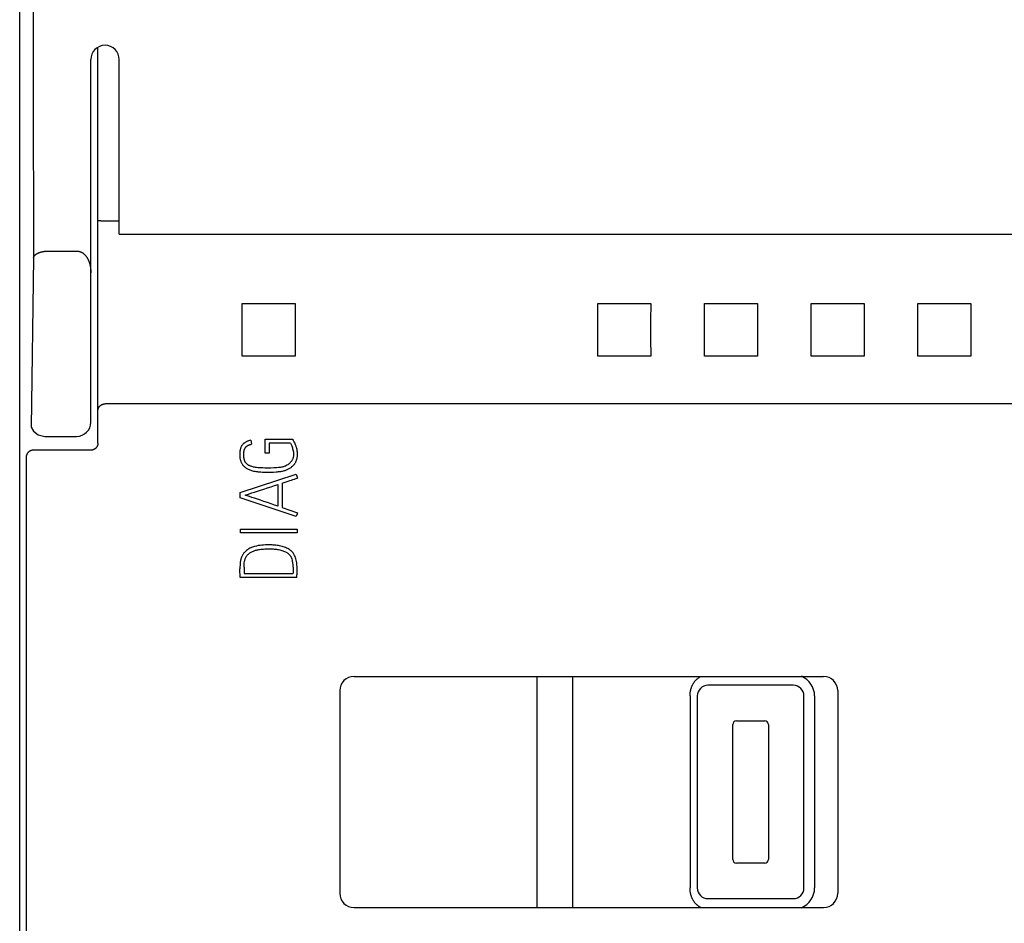
# Model space of a CAD drawing. Extents: x 0 to 594, y 0 to 420.
# Drawn here: x 250 to 278, y 263 to 288 of the extents above; entities that cross this region are included whole.
import ezdxf

# ---------------------------------------------------------------- set-up
doc = ezdxf.new("R2010")
doc.units = 0
doc.header["$LTSCALE"] = 32.67
doc.layers.add('10000_FRONT', color=7, linetype='CONTINUOUS')

msp = doc.modelspace()

# ---------------------------------------------------------------- linework, layer by layer
at = {"layer": '10000_FRONT', "color": 7, "linetype": 'CONTINUOUS'}
for p, q in [((249.944, 216.783), (249.944, 315.983)), ((252.144, 276.197), (252.144, 287.319)), ((251.944, 276.783), (251.944, 286.983)), ((252.744, 282.067), (252.744, 286.983)), ((252.156, 282.45), (252.155, 282.45)), ((252.155, 282.45), (252.155, 282.45)), ((252.157, 282.45), (252.156, 282.45)), ((252.156, 282.45), (252.156, 282.45)), ((252.158, 282.449), (252.157, 282.45)), ((252.159, 282.449), (252.158, 282.449)), ((252.193, 282.445), (252.178, 282.447)), ((252.298, 282.439), (252.268, 282.44)), ((252.744, 282.439), (252.344, 282.439)), ((252.744, 282.067), (292.144, 282.067)), ((250.735, 281.597), (251.544, 281.597)), ((250.336, 281.407), (250.266, 276.644)), ((256.201, 280.125), (257.687, 280.125)), ((266.201, 280.125), (267.687, 280.125)), ((269.201, 280.125), (270.687, 280.125)), ((272.201, 280.125), (273.687, 280.125)), ((275.201, 280.125), (276.687, 280.125)), ((257.687, 278.64), (256.201, 278.64)), ((267.687, 278.64), (266.201, 278.64)), ((270.687, 278.64), (269.201, 278.64)), ((273.687, 278.64), (272.201, 278.64)), ((276.687, 278.64), (275.201, 278.64)), ((292.544, 277.299), (252.344, 277.299)), ((250.266, 276.644), (250.335, 276.531)), ((250.335, 276.531), (250.461, 276.429)), ((250.461, 276.429), (250.65, 276.383)), ((250.65, 276.383), (251.544, 276.383)), ((256.847, 275.91), (256.847, 276.303)), ((256.847, 276.303), (257.622, 276.303)), ((257.622, 276.303), (257.637, 276.276)), ((256.439, 276.274), (256.466, 276.165)), ((256.958, 276.192), (256.958, 275.91)), ((257.557, 276.192), (256.958, 276.192)), ((251.944, 275.994), (250.325, 275.994)), ((256.958, 275.91), (256.847, 275.91)), ((256.142, 274.802), (257.719, 275.319)), ((257.719, 275.319), (257.755, 275.211)), ((257.209, 274.421), (257.209, 275.031)), ((257.322, 275.069), (257.322, 274.383)), ((256.142, 274.66), (256.142, 274.802)), ((257.719, 274.13), (256.142, 274.66)), ((257.322, 274.383), (257.755, 274.237)), ((257.755, 274.237), (257.719, 274.13)), ((256.148, 273.668), (256.148, 273.779)), ((256.148, 273.779), (257.744, 273.779)), ((257.744, 273.668), (256.148, 273.668)), ((257.744, 273.779), (257.744, 273.668)), ((256.252, 272.708), (256.252, 272.532)), ((256.139, 272.419), (256.137, 272.663)), ((256.252, 272.532), (257.628, 272.532)), ((257.631, 272.639), (257.631, 272.58)), ((257.733, 272.419), (256.139, 272.419)), ((259.344, 269.633), (272.544, 269.633)), ((264.494, 263.133), (264.494, 269.633)), ((265.494, 263.133), (265.494, 269.633)), ((271.694, 269.383), (269.294, 269.383)), ((258.944, 269.233), (258.944, 263.533)), ((272.944, 269.233), (272.944, 263.533)), ((268.794, 269.083), (268.794, 263.683)), ((268.994, 269.083), (268.994, 263.683)), ((271.994, 263.683), (271.994, 269.083)), ((272.294, 269.083), (272.294, 263.683)), ((269.994, 264.483), (269.994, 268.283)), ((270.094, 268.383), (270.894, 268.383)), ((270.994, 268.283), (270.994, 264.483)), ((270.894, 264.383), (270.094, 264.383)), ((269.294, 263.383), (271.694, 263.383)), ((259.344, 263.133), (272.544, 263.133))]:
    msp.add_line(p, q, dxfattribs=at)
for points in [[(250.226, 310.858), (250.275, 301.058), (250.311, 291.239), (250.336, 281.407)], [(252.155, 282.45), (252.155, 282.45), (252.154, 282.45), (252.154, 282.45), (252.154, 282.45), (252.154, 282.45), (252.153, 282.45), (252.153, 282.45), (252.153, 282.45), (252.153, 282.45), (252.152, 282.45), (252.152, 282.45), (252.152, 282.45), (252.152, 282.45), (252.151, 282.45), (252.151, 282.45), (252.151, 282.45), (252.151, 282.45), (252.15, 282.451), (252.15, 282.451), (252.15, 282.451), (252.15, 282.451), (252.149, 282.451), (252.149, 282.451), (252.149, 282.451), (252.149, 282.451), (252.149, 282.451), (252.148, 282.451), (252.148, 282.451), (252.148, 282.451), (252.148, 282.451), (252.148, 282.451), (252.147, 282.452), (252.147, 282.452), (252.147, 282.452), (252.147, 282.452), (252.147, 282.452), (252.146, 282.452), (252.146, 282.452), (252.146, 282.452), (252.146, 282.452), (252.146, 282.452), (252.146, 282.453), (252.145, 282.453), (252.145, 282.453), (252.145, 282.453), (252.145, 282.453), (252.145, 282.453), (252.145, 282.453), (252.145, 282.454), (252.145, 282.454), (252.144, 282.454), (252.144, 282.454), (252.144, 282.454), (252.144, 282.454), (252.144, 282.454), (252.144, 282.455), (252.144, 282.455), (252.144, 282.455), (252.144, 282.455), (252.144, 282.455), (252.144, 282.456), (252.144, 282.456), (252.144, 282.456), (252.144, 282.456)], [(252.178, 282.447), (252.173, 282.448), (252.169, 282.448), (252.164, 282.449), (252.159, 282.449)], [(252.268, 282.44), (252.253, 282.44), (252.246, 282.441), (252.239, 282.441), (252.231, 282.441), (252.224, 282.442), (252.217, 282.442), (252.21, 282.443), (252.202, 282.444), (252.198, 282.444), (252.193, 282.445)], [(252.344, 282.439), (252.329, 282.439), (252.313, 282.439), (252.298, 282.439)], [(250.336, 281.407), (250.336, 281.412), (250.337, 281.417), (250.338, 281.422), (250.34, 281.426), (250.341, 281.431), (250.343, 281.435), (250.345, 281.44), (250.347, 281.444), (250.349, 281.449), (250.352, 281.453), (250.354, 281.457), (250.357, 281.461), (250.36, 281.465), (250.363, 281.469), (250.366, 281.473), (250.369, 281.477), (250.374, 281.482), (250.379, 281.487), (250.384, 281.492), (250.389, 281.496), (250.395, 281.501), (250.4, 281.505), (250.406, 281.509), (250.411, 281.513), (250.417, 281.517), (250.423, 281.52), (250.429, 281.524), (250.435, 281.527), (250.441, 281.53), (250.447, 281.533), (250.454, 281.536), (250.463, 281.541), (250.473, 281.545), (250.482, 281.549), (250.492, 281.553), (250.502, 281.556), (250.511, 281.56), (250.521, 281.563), (250.531, 281.566), (250.541, 281.569), (250.551, 281.571), (250.561, 281.574), (250.571, 281.577), (250.581, 281.579), (250.593, 281.581), (250.605, 281.584), (250.616, 281.586), (250.628, 281.588), (250.64, 281.59), (250.652, 281.591), (250.664, 281.593), (250.675, 281.594), (250.687, 281.595), (250.699, 281.596), (250.711, 281.596), (250.723, 281.596), (250.735, 281.597)], [(251.544, 281.597), (251.553, 281.596), (251.562, 281.596), (251.572, 281.595), (251.581, 281.594), (251.59, 281.593), (251.599, 281.591), (251.609, 281.589), (251.618, 281.587), (251.627, 281.584), (251.636, 281.581), (251.644, 281.578), (251.653, 281.575), (251.662, 281.571), (251.67, 281.568), (251.68, 281.563), (251.689, 281.558), (251.698, 281.553), (251.707, 281.548), (251.715, 281.542), (251.724, 281.536), (251.732, 281.53), (251.74, 281.524), (251.748, 281.517), (251.756, 281.51), (251.764, 281.503), (251.771, 281.496), (251.779, 281.488), (251.786, 281.481), (251.794, 281.472), (251.802, 281.462), (251.809, 281.453), (251.817, 281.443), (251.824, 281.433), (251.831, 281.423), (251.838, 281.412), (251.844, 281.402), (251.85, 281.391), (251.856, 281.38), (251.862, 281.369), (251.868, 281.358), (251.873, 281.347), (251.879, 281.334), (251.885, 281.32), (251.89, 281.306), (251.895, 281.293), (251.9, 281.279), (251.905, 281.265), (251.909, 281.25), (251.913, 281.236), (251.917, 281.222), (251.92, 281.208), (251.923, 281.193), (251.926, 281.179), (251.929, 281.161), (251.932, 281.144), (251.935, 281.127), (251.937, 281.109), (251.939, 281.092), (251.94, 281.074), (251.942, 281.057), (251.943, 281.039), (251.943, 281.022), (251.944, 281.004), (251.944, 280.987)], [(256.201, 278.64), (256.202, 279.133), (256.202, 279.632), (256.201, 280.125)], [(257.687, 280.125), (257.685, 279.632), (257.685, 279.133), (257.687, 278.64)], [(266.201, 278.64), (266.202, 279.133), (266.202, 279.632), (266.201, 280.125)], [(267.687, 280.125), (267.685, 279.632), (267.685, 279.133), (267.687, 278.64)], [(269.201, 278.64), (269.202, 279.133), (269.202, 279.632), (269.201, 280.125)], [(270.687, 280.125), (270.685, 279.632), (270.685, 279.133), (270.687, 278.64)], [(272.201, 278.64), (272.202, 279.133), (272.202, 279.632), (272.201, 280.125)], [(273.687, 280.125), (273.685, 279.632), (273.685, 279.133), (273.687, 278.64)], [(275.201, 278.64), (275.202, 279.133), (275.202, 279.632), (275.201, 280.125)], [(276.687, 280.125), (276.685, 279.632), (276.685, 279.133), (276.687, 278.64)], [(252.144, 277.114), (252.144, 277.118), (252.144, 277.122), (252.144, 277.126), (252.145, 277.13), (252.145, 277.135), (252.146, 277.139), (252.147, 277.143), (252.148, 277.147), (252.148, 277.151), (252.15, 277.155), (252.151, 277.159), (252.152, 277.163), (252.153, 277.167), (252.155, 277.171), (252.157, 277.175), (252.158, 277.18), (252.16, 277.184), (252.163, 277.188), (252.165, 277.192), (252.167, 277.196), (252.169, 277.2), (252.172, 277.204), (252.174, 277.208), (252.177, 277.212), (252.18, 277.216), (252.183, 277.22), (252.186, 277.223), (252.189, 277.227), (252.192, 277.231), (252.196, 277.235), (252.199, 277.238), (252.203, 277.242), (252.207, 277.245), (252.211, 277.249), (252.215, 277.252), (252.219, 277.255), (252.223, 277.258), (252.227, 277.261), (252.231, 277.264), (252.235, 277.267), (252.239, 277.269), (252.244, 277.272), (252.248, 277.274), (252.253, 277.277), (252.257, 277.279), (252.262, 277.281), (252.266, 277.283), (252.271, 277.285), (252.276, 277.287), (252.28, 277.288), (252.285, 277.29), (252.29, 277.291), (252.295, 277.293), (252.3, 277.294), (252.304, 277.295), (252.309, 277.296), (252.314, 277.296), (252.319, 277.297), (252.324, 277.298), (252.329, 277.298), (252.334, 277.298), (252.339, 277.299), (252.344, 277.299)], [(252.144, 276.197), (252.144, 276.192), (252.144, 276.188), (252.143, 276.183), (252.143, 276.178), (252.142, 276.173), (252.142, 276.168), (252.141, 276.163), (252.14, 276.158), (252.139, 276.153), (252.138, 276.148), (252.137, 276.144), (252.135, 276.139), (252.134, 276.134), (252.132, 276.13), (252.131, 276.125), (252.129, 276.12), (252.127, 276.116), (252.125, 276.111), (252.123, 276.107), (252.121, 276.103), (252.118, 276.098), (252.116, 276.094), (252.113, 276.09), (252.111, 276.086), (252.108, 276.082), (252.105, 276.078), (252.102, 276.074), (252.099, 276.07), (252.096, 276.066), (252.093, 276.062), (252.09, 276.059), (252.086, 276.055), (252.083, 276.052), (252.08, 276.048), (252.076, 276.045), (252.072, 276.042), (252.069, 276.039), (252.065, 276.036), (252.061, 276.033), (252.057, 276.03), (252.053, 276.027), (252.049, 276.025), (252.045, 276.022), (252.041, 276.02), (252.036, 276.017), (252.032, 276.015), (252.028, 276.013), (252.023, 276.011), (252.019, 276.009), (252.014, 276.007), (252.01, 276.006), (252.005, 276.004), (252.001, 276.003), (251.996, 276.001), (251.991, 276), (251.987, 275.999), (251.982, 275.998), (251.977, 275.997), (251.972, 275.996), (251.968, 275.996), (251.963, 275.995), (251.958, 275.995), (251.953, 275.995), (251.948, 275.994), (251.944, 275.994)], [(256.439, 276.274), (256.41, 276.266), (256.38, 276.257), (256.363, 276.251), (256.346, 276.245), (256.329, 276.238), (256.315, 276.231), (256.3, 276.223), (256.286, 276.215), (256.273, 276.207), (256.261, 276.198), (256.249, 276.189), (256.238, 276.18), (256.227, 276.17), (256.217, 276.16), (256.208, 276.15), (256.2, 276.139), (256.191, 276.128), (256.184, 276.117), (256.177, 276.105), (256.171, 276.094), (256.165, 276.081), (256.16, 276.069), (256.155, 276.056), (256.149, 276.036), (256.144, 276.015), (256.14, 275.993), (256.136, 275.972), (256.134, 275.949), (256.132, 275.925), (256.131, 275.901), (256.13, 275.876), (256.131, 275.856), (256.132, 275.835), (256.133, 275.815), (256.135, 275.794), (256.138, 275.774), (256.142, 275.754), (256.145, 275.736), (256.15, 275.718), (256.155, 275.701), (256.161, 275.683), (256.167, 275.666), (256.175, 275.65), (256.181, 275.636), (256.188, 275.623), (256.196, 275.611), (256.204, 275.598), (256.212, 275.586), (256.221, 275.575), (256.23, 275.564), (256.245, 275.548), (256.261, 275.533), (256.277, 275.518), (256.294, 275.505), (256.312, 275.492), (256.33, 275.48), (256.35, 275.469), (256.37, 275.459), (256.392, 275.449), (256.415, 275.44), (256.44, 275.431), (256.466, 275.424), (256.494, 275.417), (256.522, 275.41), (256.553, 275.404), (256.584, 275.399), (256.618, 275.394), (256.652, 275.39), (256.69, 275.387), (256.727, 275.384), (256.769, 275.382), (256.811, 275.381), (256.903, 275.379), (256.997, 275.38), (257.081, 275.382), (257.156, 275.386), (257.189, 275.388), (257.222, 275.392), (257.252, 275.395), (257.282, 275.399), (257.31, 275.404), (257.337, 275.409), (257.361, 275.415)], [(256.282, 275.672), (256.278, 275.68), (256.275, 275.688), (256.271, 275.696), (256.268, 275.704), (256.265, 275.713), (256.263, 275.722), (256.26, 275.731), (256.258, 275.74), (256.256, 275.749), (256.254, 275.761), (256.251, 275.773), (256.25, 275.785), (256.248, 275.797), (256.247, 275.809), (256.246, 275.822), (256.245, 275.836), (256.244, 275.849), (256.244, 275.863), (256.244, 275.876), (256.244, 275.892), (256.244, 275.907), (256.245, 275.923), (256.246, 275.933), (256.247, 275.943), (256.248, 275.953), (256.25, 275.963), (256.252, 275.972), (256.254, 275.981), (256.256, 275.99), (256.258, 275.999), (256.26, 276.006), (256.263, 276.014), (256.266, 276.022), (256.269, 276.029), (256.272, 276.036), (256.276, 276.043), (256.279, 276.05), (256.283, 276.057), (256.287, 276.063), (256.291, 276.069), (256.296, 276.075), (256.3, 276.081), (256.305, 276.086), (256.31, 276.091), (256.315, 276.096), (256.32, 276.101), (256.326, 276.106), (256.331, 276.11), (256.337, 276.115), (256.343, 276.119), (256.349, 276.122), (256.356, 276.126), (256.362, 276.13), (256.369, 276.133), (256.379, 276.137), (256.388, 276.141), (256.398, 276.145), (256.409, 276.149), (256.419, 276.152), (256.43, 276.155), (256.442, 276.159), (256.454, 276.162), (256.466, 276.165)], [(257.557, 276.192), (257.565, 276.177), (257.574, 276.16), (257.583, 276.139), (257.592, 276.117), (257.602, 276.093), (257.611, 276.066), (257.619, 276.038), (257.627, 276.009), (257.634, 275.979), (257.639, 275.947), (257.643, 275.915), (257.644, 275.883), (257.644, 275.866), (257.642, 275.85), (257.641, 275.833), (257.638, 275.817), (257.635, 275.8), (257.631, 275.784), (257.626, 275.768), (257.62, 275.751), (257.614, 275.736), (257.608, 275.723), (257.602, 275.712), (257.596, 275.7), (257.589, 275.689), (257.58, 275.677), (257.572, 275.666), (257.562, 275.655), (257.553, 275.645), (257.538, 275.63), (257.522, 275.616), (257.506, 275.604), (257.482, 275.586), (257.457, 275.57), (257.431, 275.556), (257.416, 275.549), (257.401, 275.543), (257.384, 275.536), (257.366, 275.531), (257.346, 275.526), (257.325, 275.521), (257.302, 275.517), (257.278, 275.513), (257.223, 275.506), (257.16, 275.5), (257.087, 275.496), (257.001, 275.493), (256.903, 275.493), (256.84, 275.493), (256.778, 275.495), (256.723, 275.497), (256.668, 275.501), (256.637, 275.504), (256.606, 275.508), (256.575, 275.513), (256.549, 275.517), (256.522, 275.522), (256.496, 275.529), (256.474, 275.535), (256.451, 275.542), (256.429, 275.55), (256.415, 275.556), (256.401, 275.562), (256.387, 275.569), (256.373, 275.577), (256.362, 275.584), (256.35, 275.592), (256.339, 275.601), (256.329, 275.61), (256.32, 275.619), (256.311, 275.629), (256.303, 275.639), (256.295, 275.649), (256.288, 275.66), (256.282, 275.672)], [(257.361, 275.415), (257.385, 275.421), (257.407, 275.428), (257.429, 275.435), (257.449, 275.442), (257.469, 275.45), (257.487, 275.459), (257.505, 275.468), (257.522, 275.478), (257.54, 275.489), (257.556, 275.5), (257.573, 275.513), (257.586, 275.523), (257.599, 275.533), (257.611, 275.544), (257.623, 275.555), (257.635, 275.566), (257.644, 275.575), (257.652, 275.585), (257.66, 275.594), (257.668, 275.604), (257.676, 275.614), (257.683, 275.624), (257.69, 275.636), (257.698, 275.649), (257.704, 275.661), (257.71, 275.674), (257.716, 275.687), (257.721, 275.699), (257.726, 275.712), (257.73, 275.725), (257.734, 275.738), (257.738, 275.751), (257.742, 275.768), (257.745, 275.784), (257.748, 275.8), (257.751, 275.817), (257.752, 275.833), (257.754, 275.85), (257.755, 275.867), (257.755, 275.883), (257.755, 275.899), (257.754, 275.915), (257.753, 275.931), (257.752, 275.946), (257.75, 275.962), (257.748, 275.977), (257.746, 275.992), (257.744, 276.007), (257.741, 276.022), (257.737, 276.037), (257.732, 276.055), (257.727, 276.072), (257.721, 276.09), (257.715, 276.107), (257.707, 276.129), (257.698, 276.15), (257.689, 276.171), (257.676, 276.2), (257.663, 276.228), (257.655, 276.244), (257.646, 276.26), (257.637, 276.276)], [(250.325, 275.994), (250.32, 275.994), (250.315, 275.994), (250.31, 275.994), (250.305, 275.993), (250.3, 275.993), (250.295, 275.992), (250.29, 275.991), (250.285, 275.99), (250.28, 275.989), (250.275, 275.988), (250.271, 275.987), (250.266, 275.985), (250.261, 275.984), (250.257, 275.982), (250.252, 275.98), (250.247, 275.978), (250.243, 275.976), (250.238, 275.974), (250.234, 275.972), (250.23, 275.97), (250.225, 275.967), (250.221, 275.965), (250.217, 275.962), (250.213, 275.96), (250.209, 275.957), (250.205, 275.954), (250.201, 275.951), (250.197, 275.948), (250.194, 275.945), (250.19, 275.941), (250.187, 275.938), (250.183, 275.935), (250.18, 275.931), (250.176, 275.928), (250.173, 275.924), (250.17, 275.92), (250.167, 275.916), (250.164, 275.912), (250.161, 275.908), (250.158, 275.904), (250.156, 275.9), (250.153, 275.896), (250.151, 275.892), (250.148, 275.887), (250.146, 275.883), (250.144, 275.878), (250.142, 275.874), (250.14, 275.869), (250.138, 275.865), (250.136, 275.86), (250.135, 275.855), (250.134, 275.851), (250.132, 275.846), (250.131, 275.842), (250.13, 275.837), (250.129, 275.833), (250.128, 275.828), (250.128, 275.823), (250.127, 275.819), (250.126, 275.814), (250.126, 275.809), (250.126, 275.804), (250.125, 275.8), (250.125, 275.795)], [(250.125, 275.795), (250.127, 273.106), (250.128, 270.417), (250.129, 267.727), (250.129, 265.038), (250.128, 262.349), (250.127, 259.659), (250.125, 256.97)], [(257.628, 275.169), (257.673, 275.184), (257.694, 275.191), (257.715, 275.198), (257.755, 275.211)], [(256.471, 274.792), (256.546, 274.816), (256.629, 274.842), (256.718, 274.871), (256.812, 274.902), (256.91, 274.934), (257.011, 274.967), (257.111, 275), (257.209, 275.031)], [(257.322, 275.069), (257.383, 275.088), (257.439, 275.106), (257.493, 275.123), (257.543, 275.139), (257.588, 275.155), (257.628, 275.169)], [(256.284, 274.731), (256.309, 274.74), (256.349, 274.753), (256.471, 274.792)], [(256.405, 274.691), (256.309, 274.723), (256.284, 274.731)], [(256.546, 274.644), (256.471, 274.669), (256.405, 274.691)], [(257.209, 274.421), (257.111, 274.454), (257.011, 274.487), (256.91, 274.521), (256.812, 274.554), (256.718, 274.586), (256.546, 274.644)], [(257.733, 272.419), (257.736, 272.449), (257.739, 272.481), (257.742, 272.513), (257.744, 272.548), (257.745, 272.587), (257.746, 272.63), (257.746, 272.66), (257.744, 272.692), (257.743, 272.726), (257.74, 272.761), (257.736, 272.796), (257.732, 272.832), (257.726, 272.867), (257.719, 272.903), (257.71, 272.938), (257.701, 272.973), (257.689, 273.006), (257.675, 273.038), (257.666, 273.056), (257.656, 273.073), (257.645, 273.09), (257.634, 273.106), (257.621, 273.122), (257.607, 273.136), (257.593, 273.151), (257.577, 273.164), (257.561, 273.177), (257.543, 273.189), (257.526, 273.201), (257.507, 273.212), (257.479, 273.228), (257.449, 273.242), (257.418, 273.256), (257.386, 273.268), (257.354, 273.279), (257.32, 273.289), (257.286, 273.298), (257.252, 273.305), (257.217, 273.312), (257.181, 273.318), (257.146, 273.323), (257.11, 273.326), (257.075, 273.329), (257.04, 273.332), (257.006, 273.333), (256.971, 273.333), (256.935, 273.333), (256.895, 273.332), (256.851, 273.331), (256.803, 273.329), (256.754, 273.325), (256.703, 273.319), (256.651, 273.311), (256.598, 273.3), (256.544, 273.287), (256.518, 273.279), (256.491, 273.27), (256.466, 273.26), (256.44, 273.249), (256.415, 273.237), (256.391, 273.223), (256.368, 273.209), (256.345, 273.194), (256.323, 273.177), (256.301, 273.159), (256.281, 273.14), (256.261, 273.119), (256.249, 273.105), (256.237, 273.089), (256.226, 273.074), (256.215, 273.057), (256.205, 273.039), (256.196, 273.022), (256.188, 273.002), (256.18, 272.983), (256.173, 272.963), (256.166, 272.941), (256.16, 272.918), (256.154, 272.894), (256.15, 272.871), (256.146, 272.845), (256.144, 272.82)], [(256.252, 272.708), (256.253, 272.747), (256.255, 272.786), (256.258, 272.825), (256.263, 272.862), (256.266, 272.879), (256.27, 272.896), (256.274, 272.912), (256.279, 272.927), (256.285, 272.943), (256.291, 272.959), (256.298, 272.974), (256.306, 272.989), (256.314, 273.003), (256.322, 273.016), (256.331, 273.029), (256.341, 273.042), (256.352, 273.053), (256.362, 273.064), (256.374, 273.075), (256.386, 273.085), (256.402, 273.097), (256.419, 273.109), (256.437, 273.12), (256.456, 273.131), (256.474, 273.141), (256.494, 273.15), (256.514, 273.159), (256.535, 273.166), (256.555, 273.174), (256.577, 273.18), (256.599, 273.186), (256.621, 273.192), (256.644, 273.197), (256.667, 273.201), (256.69, 273.205), (256.726, 273.21), (256.762, 273.213), (256.798, 273.216), (256.834, 273.218), (256.906, 273.221), (256.976, 273.222), (257.007, 273.222), (257.038, 273.221), (257.069, 273.219), (257.101, 273.216), (257.132, 273.213), (257.163, 273.209), (257.194, 273.204), (257.225, 273.199), (257.254, 273.192), (257.284, 273.185), (257.312, 273.177), (257.34, 273.168), (257.366, 273.158), (257.392, 273.148), (257.416, 273.136), (257.44, 273.124), (257.455, 273.115), (257.469, 273.106), (257.483, 273.096), (257.496, 273.086), (257.508, 273.076), (257.52, 273.065), (257.531, 273.054), (257.541, 273.042), (257.55, 273.03), (257.558, 273.018), (257.566, 273.005), (257.573, 272.992), (257.579, 272.978), (257.584, 272.964), (257.594, 272.936), (257.602, 272.907), (257.609, 272.877), (257.615, 272.847), (257.619, 272.816), (257.623, 272.785), (257.626, 272.755), (257.628, 272.724), (257.63, 272.694), (257.63, 272.666), (257.631, 272.639)], [(256.144, 272.82), (256.143, 272.809), (256.142, 272.799), (256.141, 272.788), (256.141, 272.778), (256.14, 272.767), (256.139, 272.754), (256.139, 272.741), (256.138, 272.728), (256.138, 272.715), (256.138, 272.705), (256.137, 272.694), (256.137, 272.684), (256.137, 272.674), (256.137, 272.663)], [(257.631, 272.58), (257.631, 272.576), (257.631, 272.571), (257.63, 272.567), (257.63, 272.562), (257.63, 272.559), (257.63, 272.556), (257.63, 272.553), (257.63, 272.55), (257.63, 272.546), (257.629, 272.544), (257.629, 272.541), (257.629, 272.538), (257.629, 272.535), (257.628, 272.532)], [(268.794, 269.083), (268.794, 269.105), (268.795, 269.127), (268.796, 269.143), (268.797, 269.159), (268.798, 269.175), (268.8, 269.191), (268.803, 269.208), (268.806, 269.225), (268.808, 269.238), (268.811, 269.251), (268.814, 269.264), (268.817, 269.277), (268.821, 269.29), (268.825, 269.302), (268.829, 269.315), (268.833, 269.328), (268.838, 269.341), (268.843, 269.353), (268.848, 269.366), (268.854, 269.378), (268.86, 269.39), (268.866, 269.401), (268.872, 269.413), (268.878, 269.424), (268.885, 269.436), (268.892, 269.446), (268.899, 269.457), (268.906, 269.468), (268.914, 269.478), (268.922, 269.488), (268.93, 269.498), (268.938, 269.508), (268.946, 269.517), (268.955, 269.527), (268.964, 269.536), (268.972, 269.544), (268.982, 269.553), (268.991, 269.561), (269, 269.569), (269.01, 269.577), (269.019, 269.584), (269.029, 269.592), (269.039, 269.599), (269.049, 269.606), (269.059, 269.612), (269.069, 269.618), (269.079, 269.624), (269.09, 269.63), (269.096, 269.633)], [(269.096, 263.132), (269.09, 263.135), (269.079, 263.141), (269.069, 263.147), (269.059, 263.153), (269.049, 263.16), (269.039, 263.166), (269.029, 263.173), (269.019, 263.181), (269.01, 263.188), (269, 263.196), (268.991, 263.204), (268.981, 263.212), (268.972, 263.221), (268.963, 263.23), (268.955, 263.239), (268.946, 263.248), (268.938, 263.257), (268.93, 263.267), (268.922, 263.277), (268.914, 263.287), (268.906, 263.297), (268.899, 263.308), (268.892, 263.319), (268.885, 263.33), (268.878, 263.341), (268.872, 263.352), (268.865, 263.364), (268.859, 263.376), (268.854, 263.387), (268.848, 263.4), (268.843, 263.412), (268.838, 263.425), (268.833, 263.437), (268.829, 263.45), (268.825, 263.463), (268.821, 263.476), (268.817, 263.489), (268.814, 263.501), (268.811, 263.514), (268.808, 263.527), (268.806, 263.54), (268.803, 263.557), (268.8, 263.574), (268.798, 263.59), (268.797, 263.606), (268.796, 263.622), (268.795, 263.638), (268.794, 263.66), (268.794, 263.683)]]:
    msp.add_lwpolyline(points, dxfattribs=at)
for centre, radius, start, end in [((252.344, 286.983), 0.4, 0, 180), ((251.544, 276.783), 0.4, 270, 360), ((259.344, 269.233), 0.4, 90, 180), ((269.294, 269.083), 0.3, 90, 180.0017), ((271.694, 269.083), 0.3, 0, 90), ((271.694, 269.083), 0.6, 0, 67.6078), ((272.544, 269.233), 0.4, 0, 90), ((270.094, 268.283), 0.1, 90, 180), ((270.894, 268.283), 0.1, 0, 90), ((270.094, 264.483), 0.1, 180, 270), ((270.894, 264.483), 0.1, 270, 360), ((269.294, 263.683), 0.3, 179.9983, 270), ((271.694, 263.683), 0.3, 270, 360), ((271.694, 263.683), 0.6, 292.3915, 360), ((259.344, 263.533), 0.4, 180, 270), ((272.544, 263.533), 0.4, 270, 360)]:
    msp.add_arc(centre, radius, start, end, dxfattribs=at)

doc.saveas('drawing.dxf')
